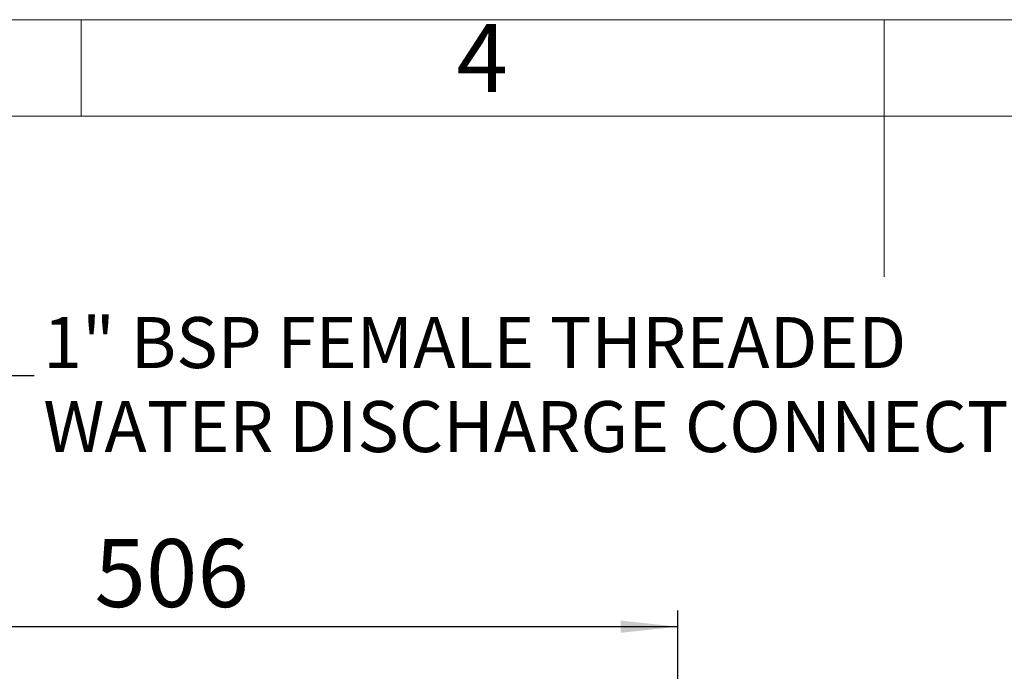
# Model space of a CAD drawing. Units: millimetres. Extents: x 4 to 416, y 4 to 293.
# Drawn here: x 156 to 217, y 252 to 293 of the extents above; entities that cross this region are included whole.
import ezdxf

# ---------------------------------------------------------------- set-up
doc = ezdxf.new("R2010")
doc.units = ezdxf.units.MM
doc.layers.add('FORMAT', color=7, linetype='Continuous')
doc.layers.add('SHEET_FORMAT_LINES', color=8, linetype='Continuous')
doc.styles.add('SLDTEXTSTYLE0', font='TXT', dxfattribs={"width": 0.75})
doc.dimstyles.new('SLDDIMSTYLE0', dxfattribs={"dimtxt": 4.233333, "dimasz": 3.556, "dimexe": 0, "dimexo": 0.0625, "dimgap": 1.058333, "dimtad": 1, "dimdec": 0, "dimlfac": 8, "dimrnd": 1e-09, "dimzin": 12, "dimdsep": 46, "dimtxsty": 'SLDTEXTSTYLE0', "dimsah": 1, "dimcen": 0.09, "dimadec": 0, "dimazin": 3, "dimtfac": 1, "dimtdec": 0, "dimtofl": 0, "dimtmove": 0, "dimatfit": 3, "dimfxl": 0, "dimfrac": 2, "dimtolj": 1, "dimtzin": 12, "dimarcsym": 0})
doc.dimstyles.new('SLDDIMSTYLE3', dxfattribs={"dimtxt": 0.18, "dimasz": 3.556, "dimexe": 0, "dimexo": 0.0625, "dimgap": 0, "dimtad": 0, "dimtih": 1, "dimtoh": 1, "dimdec": 0, "dimrnd": 1e-09, "dimzin": 0, "dimdsep": 46, "dimtxsty": 'Standard', "dimsah": 1, "dimcen": 0.09, "dimadec": 0, "dimazin": 0, "dimtfac": 3.556, "dimtdec": 0, "dimtofl": 0, "dimtmove": 0, "dimatfit": 3, "dimfxl": 0, "dimfrac": 2, "dimtolj": 1, "dimtzin": 0, "dimarcsym": 0})

# ---------------------------------------------------------------- blocks, each defined once
blk = doc.blocks.new('_D_6')
at = {"layer": 'FORMAT'}
for p, q in [((133.89, 251.026), (133.89, 256.205)), ((197.14, 251.026), (197.14, 256.205)), ((197.14, 255.205), (133.89, 255.205))]:
    blk.add_line(p, q, dxfattribs=at)
for points in [[(133.89, 255.205), (137.446, 254.824), (137.446, 255.586)], [(197.14, 255.205), (193.584, 255.586), (193.584, 254.824)]]:
    blk.add_solid(points, dxfattribs=at)
at = {"layer": 'FORMAT', "insert": (160.823, 260.662), "char_height": 4.2333, "attachment_point": 1, "style": 'SLDTEXTSTYLE0'}
blk.add_mtext('506', dxfattribs=at)

msp = doc.modelspace()

# ---------------------------------------------------------------- linework, layer by layer
at = {"layer": 'SHEET_FORMAT_LINES', "color": 7, "linetype": 'Continuous', "lineweight": 18}
for p, q in [((4, 293), (416, 293)), ((210, 292.001), (210, 276.999)), ((10, 287), (410, 287))]:
    msp.add_line(p, q, dxfattribs=at)
at = {"layer": 'SHEET_FORMAT_LINES', "linetype": 'Continuous', "lineweight": 18}
for p, q in [((160, 287), (160, 293)), ((210, 287), (210, 293))]:
    msp.add_line(p, q, dxfattribs=at)

# ---------------------------------------------------------------- texts
at = {"layer": 'FORMAT', "char_height": 3.175, "attachment_point": 1, "style": 'SLDTEXTSTYLE0'}
for s, insert in [('1" BSP FEMALE THREADED', (157.639, 274.484)), ('WATER DISCHARGE CONNECTION', (157.639, 269.251))]:
    msp.add_mtext(s, dxfattribs=dict(at, insert=insert))
at = {"layer": 'SHEET_FORMAT_LINES', "insert": (184.957, 292.725), "char_height": 4.233, "attachment_point": 2, "style": 'SLDTEXTSTYLE0'}
msp.add_mtext('4', dxfattribs=at)

# ---------------------------------------------------------------- dimensions: what is measured, and where the dimension line sits
at = {"layer": 'FORMAT'}
dim = msp.add_linear_dim(base=(133.89, 255.205), p1=(197.14, 250.026), p2=(133.89, 250.026), dimstyle='SLDDIMSTYLE0', dxfattribs=at)
dim.commit()
dim.dimension.update_dxf_attribs({"geometry": '_D_6', "text_midpoint": (165.515, 255.205), "dimtype": 160})

# ---------------------------------------------------------------- leaders
msp.add_leader([(150.769, 231.021), (150.721, 270.839), (157.071, 270.839)], dimstyle='SLDDIMSTYLE3', dxfattribs=at)

doc.saveas('drawing.dxf')
